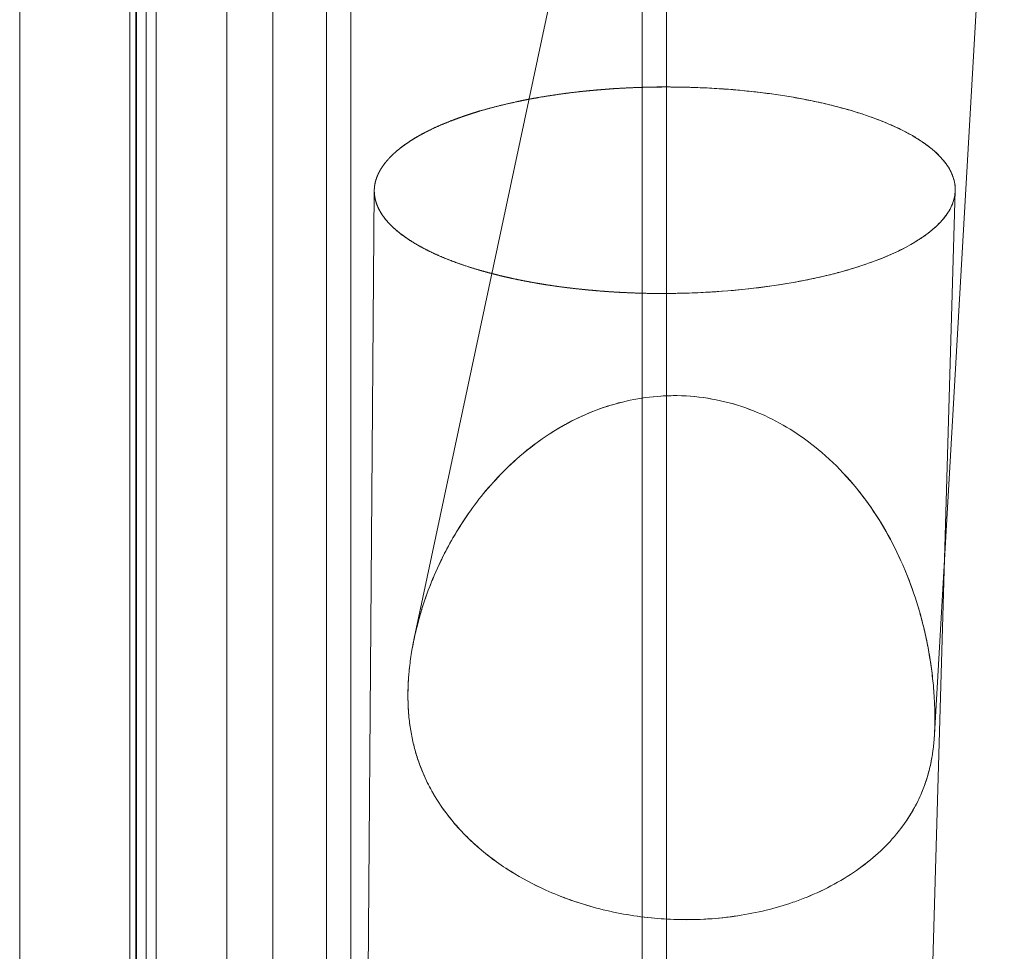
# Model space of a CAD drawing. Units: inches. Extents: x 1 to 38.1, y 3.4 to 92.7.
# Drawn here: x 33.9 to 38.1, y 44.8 to 48.8 of the extents above; entities that cross this region are included whole.
import ezdxf

# ---------------------------------------------------------------- set-up
doc = ezdxf.new("R2010")
doc.units = ezdxf.units.IN
doc.header["$MEASUREMENT"] = 0

# ---------------------------------------------------------------- blocks, each defined once
blk = doc.blocks.new('A$C04C31602')
at = {"color": 0, "linetype": 'Continuous', "lineweight": 0}
for p, q in [((-185.095, 175.071), (-185.095, 49.778)), ((-185.095, 49.778), (-185.095, 175.071)), ((-184.095, 49.778), (-184.095, 175.071)), ((-184.095, 49.778), (-184.095, 175.071)), ((-186.227, 174.504), (-186.227, 49.142)), ((-185.032, 174.505), (-185.032, 49.143)), ((-185.024, 49.142), (-185.024, 174.504)), ((-185.024, 49.142), (-185.024, 174.504)), ((-184.924, 49.142), (-184.924, 174.504)), ((-184.924, 49.142), (-184.924, 174.504)), ((-184.824, 49.142), (-184.824, 174.504)), ((-184.824, 49.142), (-184.824, 174.504)), ((-184.824, 174.504), (-184.824, 49.142)), ((-184.824, 49.142), (-184.824, 174.504)), ((-183.623, 172.979), (-183.623, 51)), ((-182.821, -28.205), (-182.821, 172.471)), ((-182.821, 172.471), (-182.821, -28.205)), ((-179.821, 172.472), (-179.821, -28.205)), ((-179.821, -28.205), (-179.821, 172.472)), ((-183.071, 51.001), (-183.071, 172.351)), ((-183.071, 51.001), (-183.071, 172.351)), ((-179.571, 172.353), (-179.571, 70.918)), ((-179.571, 172.353), (-179.571, 70.918)), ((-182.167, 64.773), (-179.615, 76.78)), ((-176.095, 76.308), (-176.711, 65.578)), ((-179.571, 70.918), (-179.571, -27.102)), ((-179.571, 70.918), (-179.571, -27.102)), ((-183.293, -20.887), (-182.578, 69.38)), ((-176.6, 69.38), (-179.227, -21.02)), ((-176.711, 65.578), (-176.814, 63.782))]:
    blk.add_line(p, q, dxfattribs=at)
for centre, major_axis, ratio, start_param, end_param in [((-179.576, 69.41), (2.952, 0.003), 0.35142, 1.036157, 1.56813), ((-179.586, 69.383), (2.986, 0.009), 0.355493, -0.979965, -0.534545), ((-179.586, 69.383), (2.986, 0.009), 0.355493, -1.579262, -0.979965)]:
    blk.add_ellipse(centre, major_axis=major_axis, ratio=ratio, start_param=start_param, end_param=end_param, dxfattribs=at)
for points, weights, knots in [([(-182.534, 69.559), (-182.518, 69.591), (-182.498, 69.623), (-182.474, 69.655), (-182.44, 69.7), (-182.398, 69.744), (-182.347, 69.787), (-182.297, 69.83), (-182.238, 69.872), (-182.172, 69.913), (-182.107, 69.953), (-182.035, 69.991), (-181.956, 70.028), (-181.877, 70.064), (-181.79, 70.099), (-181.698, 70.132), (-181.605, 70.166), (-181.506, 70.197), (-181.402, 70.225), (-181.349, 70.239), (-181.296, 70.253), (-181.24, 70.266), (-181.185, 70.279), (-181.129, 70.292), (-181.071, 70.304), (-180.958, 70.327), (-180.842, 70.348), (-180.721, 70.365), (-180.661, 70.374), (-180.6, 70.382), (-180.538, 70.39), (-180.414, 70.405), (-180.287, 70.417), (-180.158, 70.426), (-180.126, 70.429), (-180.094, 70.431), (-180.061, 70.433), (-180.029, 70.435), (-179.996, 70.436), (-179.963, 70.438), (-179.882, 70.442), (-179.8, 70.444), (-179.718, 70.446), (-179.701, 70.446), (-179.685, 70.446), (-179.668, 70.447), (-179.652, 70.447), (-179.635, 70.447), (-179.619, 70.447), (-179.602, 70.447), (-179.586, 70.447), (-179.569, 70.447), (-179.471, 70.447), (-179.372, 70.445), (-179.274, 70.442)], [0.999125620196, 0.99870707539, 0.998998535325, 1, 0.9985636752, 0.9985636752, 1, 0.998537256118, 0.998537256118, 1, 0.998567578089, 0.998567578089, 1, 0.998540459533, 0.998540459533, 1, 0.998521155537, 0.998521155537, 1, 0.999627978635, 0.999627978635, 1, 0.999626752057, 0.999626752057, 1, 0.998556977689, 0.998556977689, 1, 0.999631874491, 0.999631874491, 1, 0.99850339674, 0.99850339674, 1, 0.999905240721, 0.999905240721, 1, 0.999903973929, 0.999903973929, 1, 0.999401536206, 0.999401536206, 1, 0.999978455951, 0.999978455951, 1, 0.999974161636, 0.999974161636, 1, 0.999977721006, 0.99997779828, 1, 0.999158196871, 0.999158196871, 1], [0.533619, 0.533619, 0.533619, 0.533619, 0.826796, 0.826796, 0.826796, 1.241382, 1.241382, 1.241382, 1.657691, 1.657691, 1.657691, 2.059305, 2.059305, 2.059305, 2.463595, 2.463595, 2.463595, 2.870963, 2.870963, 2.870963, 3.075815, 3.075815, 3.075815, 3.281436, 3.281436, 3.281436, 3.673836, 3.673836, 3.673836, 3.870969, 3.870969, 3.870969, 4.26681, 4.26681, 4.26681, 4.366044, 4.366044, 4.366044, 4.465361, 4.465361, 4.465361, 4.713953, 4.713953, 4.713953, 4.76371, 4.76371, 4.76371, 4.813475, 4.813475, 4.813475, 4.863248, 4.863248, 4.863248, 5.160055, 5.160055, 5.160055, 5.160055]), ([(-179.569, 70.447), (-179.833, 70.447), (-180.093, 70.435), (-180.347, 70.411), (-180.6, 70.387), (-180.843, 70.351), (-181.071, 70.304)], [1, 0.995501740857, 0.995501740857, 1, 0.993752142963, 0.993752142963, 1], [-4.863267, -4.863267, -4.863267, -4.863267, -4.072093, -4.072093, -4.072093, -3.280918, -3.280918, -3.280918, -3.280918]), ([(-181.071, 70.304), (-181.53, 70.209), (-181.906, 70.076), (-182.172, 69.913), (-182.438, 69.75), (-182.577, 69.568), (-182.578, 69.38)], [1, 0.977071827492, 0.977071827492, 1, 0.977322806786, 0.977322806786, 1], [-3.280918, -3.280918, -3.280918, -3.280918, -1.657364, -1.657364, -1.657364, 0, 0, 0, 0]), ([(-177.015, 68.85), (-176.742, 69.015), (-176.6, 69.2), (-176.6, 69.391), (-176.6, 69.575), (-176.732, 69.753), (-176.986, 69.913), (-177.246, 70.076), (-177.617, 70.209), (-178.073, 70.304)], [1, 0.976289919502, 0.976289919502, 1, 0.978126246539, 0.978126246539, 1, 0.977264621355, 0.977264621355, 1], [-11.361906, -11.361906, -11.361906, -11.361906, -9.674835, -9.674835, -9.674835, -8.05467, -8.05467, -8.05467, -6.440623, -6.440623, -6.440623, -6.440623]), ([(-182.578, 69.38), (-182.578, 69.427), (-182.569, 69.473), (-182.551, 69.519), (-182.546, 69.532), (-182.541, 69.545), (-182.534, 69.559)], [1, 0.998605214201, 0.998605214201, 1, 0.999588894535, 0.9992974346, 0.999125620196], [0, 0, 0, 0, 0.4132686, 0.4132686, 0.4132686, 0.533619, 0.533619, 0.533619, 0.533619]), ([(-182.578, 69.38), (-182.578, 69.379), (-182.578, 69.378), (-182.578, 69.377), (-182.578, 69.245), (-182.509, 69.114), (-182.373, 68.991)], [1, 0.999999323316, 0.999999323316, 1, 0.983783980568, 0.979170708397, 0.986160183487], [-19.368318, -19.368318, -19.368318, -19.368318, -19.359391, -19.359391, -19.359391, -18.185236, -18.185236, -18.185236, -18.185236]), ([(-179.902, 68.326), (-179.999, 68.33), (-180.096, 68.335), (-180.191, 68.342), (-180.255, 68.346), (-180.319, 68.352), (-180.381, 68.358), (-180.444, 68.364), (-180.506, 68.37), (-180.568, 68.378), (-180.629, 68.385), (-180.689, 68.393), (-180.749, 68.402), (-180.809, 68.411), (-180.868, 68.42), (-180.925, 68.43), (-180.983, 68.441), (-181.04, 68.451), (-181.096, 68.463), (-181.209, 68.486), (-181.318, 68.512), (-181.422, 68.541), (-181.526, 68.569), (-181.623, 68.599), (-181.715, 68.632), (-181.806, 68.665), (-181.891, 68.699), (-181.97, 68.736), (-182.047, 68.772), (-182.118, 68.81), (-182.182, 68.85), (-182.248, 68.89), (-182.305, 68.932), (-182.355, 68.975), (-182.405, 69.018), (-182.446, 69.062), (-182.479, 69.107), (-182.512, 69.151), (-182.537, 69.197), (-182.554, 69.243), (-182.57, 69.288), (-182.578, 69.334), (-182.578, 69.38)], [1, 0.999168505827, 0.999168505827, 1, 0.999632315132, 0.999632315132, 1, 0.999632159188, 0.999632159188, 1, 0.999633911934, 0.999633911934, 1, 0.999637429119, 0.999637429119, 1, 0.99964214914, 0.99964214914, 1, 0.998521494708, 0.998521494708, 1, 0.998546328504, 0.998546328504, 1, 0.998573247922, 0.998573247922, 1, 0.998599136118, 0.998599136118, 1, 0.998531684086, 0.998531684086, 1, 0.99854291044, 0.99854291044, 1, 0.998567726659, 0.998567726659, 1, 0.998602657977, 0.998602657977, 1], [14.842085, 14.842085, 14.842085, 14.842085, 15.136664, 15.136664, 15.136664, 15.332769, 15.332769, 15.332769, 15.528515, 15.528515, 15.528515, 15.723832, 15.723832, 15.723832, 15.918635, 15.918635, 15.918635, 16.112857, 16.112857, 16.112857, 16.519021, 16.519021, 16.519021, 16.922037, 16.922037, 16.922037, 17.321665, 17.321665, 17.321665, 17.718057, 17.718057, 17.718057, 18.133936, 18.133936, 18.133936, 18.547149, 18.547149, 18.547149, 18.958344, 18.958344, 18.958344, 19.368318, 19.368318, 19.368318, 19.368318]), ([(-182.373, 68.991), (-182.319, 68.942), (-182.255, 68.895), (-182.182, 68.85), (-182.086, 68.79), (-181.974, 68.734), (-181.846, 68.682)], [0.986160183487, 0.988939210746, 0.993552482917, 1, 0.991675052451, 0.986455335108, 0.984340847969], [-18.185236, -18.185236, -18.185236, -18.185236, -17.718391, -17.718391, -17.718391, -17.119722, -17.119722, -17.119722, -17.119722]), ([(-181.846, 68.682), (-181.631, 68.594), (-181.378, 68.521), (-181.096, 68.463), (-180.959, 68.435), (-180.815, 68.41), (-180.667, 68.39)], [0.984340847969, 0.980786514003, 0.986006231346, 1, 0.993002614521, 0.988149552353, 0.985440813496], [-17.119722, -17.119722, -17.119722, -17.119722, -16.113394, -16.113394, -16.113394, -15.633461, -15.633461, -15.633461, -15.633461]), ([(-182.224, 64.383), (-182.229, 64.32), (-182.231, 64.259), (-182.232, 64.199), (-182.232, 64.193), (-182.232, 64.187), (-182.232, 64.181)], [1, 0.999498661144, 0.999498661144, 1, 0.999995411528, 0.999995411528, 1], [18.9631285, 18.9631285, 18.9631285, 18.9631285, 19.1472149, 19.1472149, 19.1472149, 19.1650138, 19.1650138, 19.1650138, 19.1650138]), ([(-182.232, 64.181), (-182.232, 64.175), (-182.232, 64.169), (-182.232, 64.163), (-182.232, 64.157), (-182.232, 64.151), (-182.232, 64.145), (-182.232, 64.138), (-182.231, 64.132), (-182.231, 64.126), (-182.231, 64.12), (-182.231, 64.114), (-182.231, 64.108), (-182.23, 64.083), (-182.229, 64.059), (-182.227, 64.035)], [1, 0.999999495855, 0.999999495855, 1, 1.00009377015, 1.00009377015, 1, 1.00010513132, 1.00010513132, 1, 1.00000142145, 1.00000142145, 1, 0.999905379856, 0.999905379856, 1], [0, 0, 0, 0, 0.0181941, 0.0181941, 0.0181941, 0.0364476, 0.0364476, 0.0364476, 0.0547562, 0.0547562, 0.0547562, 0.0731146, 0.0731146, 0.0731146, 0.1469978, 0.1469978, 0.1469978, 0.1469978])]:
    blk.add_rational_spline(points, weights, degree=3, knots=knots, dxfattribs=at)
for points, knots in [([(-179.274, 70.442), (-179.242, 70.441), (-179.209, 70.439), (-179.176, 70.438), (-179.111, 70.435), (-179.047, 70.431), (-178.982, 70.426), (-178.95, 70.424), (-178.918, 70.422), (-178.886, 70.419), (-178.855, 70.416), (-178.823, 70.414), (-178.791, 70.41), (-178.728, 70.404), (-178.666, 70.398), (-178.604, 70.39), (-178.542, 70.383), (-178.481, 70.374), (-178.421, 70.365), (-178.361, 70.356), (-178.302, 70.347), (-178.244, 70.337), (-178.186, 70.326), (-178.129, 70.315), (-178.074, 70.304), (-177.959, 70.28), (-177.849, 70.254), (-177.745, 70.225), (-177.642, 70.197), (-177.544, 70.166), (-177.452, 70.132), (-177.361, 70.1), (-177.276, 70.064), (-177.198, 70.028), (-177.12, 69.991), (-177.05, 69.953), (-176.987, 69.913), (-176.921, 69.872), (-176.864, 69.83), (-176.815, 69.787), (-176.767, 69.744), (-176.726, 69.7), (-176.694, 69.655), (-176.661, 69.61), (-176.637, 69.564), (-176.622, 69.518), (-176.607, 69.474), (-176.599, 69.429), (-176.6, 69.384)], [5.160055, 5.160055, 5.160055, 5.160055, 5.258974, 5.258974, 5.258974, 5.456706, 5.456706, 5.456706, 5.555493, 5.555493, 5.555493, 5.654213, 5.654213, 5.654213, 5.851378, 5.851378, 5.851378, 6.04813, 6.04813, 6.04813, 6.244385, 6.244385, 6.244385, 6.440077, 6.440077, 6.440077, 6.848141, 6.848141, 6.848141, 7.253241, 7.253241, 7.253241, 7.655228, 7.655228, 7.655228, 8.054337, 8.054337, 8.054337, 8.470373, 8.470373, 8.470373, 8.884184, 8.884184, 8.884184, 9.296364, 9.296364, 9.296364, 9.697132, 9.697132, 9.697132, 9.697132]), ([(-176.6, 69.384), (-176.6, 69.383), (-176.6, 69.381), (-176.6, 69.38), (-176.602, 69.334), (-176.612, 69.288), (-176.63, 69.242), (-176.648, 69.196), (-176.675, 69.151), (-176.709, 69.106), (-176.744, 69.062), (-176.787, 69.018), (-176.838, 68.975), (-176.889, 68.932), (-176.948, 68.89), (-177.015, 68.85)], [9.697132, 9.697132, 9.697132, 9.697132, 9.707676, 9.707676, 9.707676, 10.119511, 10.119511, 10.119511, 10.532033, 10.532033, 10.532033, 10.946047, 10.946047, 10.946047, 11.360605, 11.360605, 11.360605, 11.360605]), ([(-177.111, 68.796), (-177.149, 68.776), (-177.19, 68.755), (-177.232, 68.736), (-177.312, 68.699), (-177.399, 68.665), (-177.491, 68.632), (-177.584, 68.599), (-177.683, 68.569), (-177.787, 68.541), (-177.839, 68.526), (-177.893, 68.513), (-177.948, 68.5), (-178.003, 68.487), (-178.059, 68.474), (-178.118, 68.463), (-178.229, 68.44), (-178.345, 68.42), (-178.464, 68.402), (-178.524, 68.393), (-178.585, 68.385), (-178.647, 68.378), (-178.801, 68.359), (-178.96, 68.345), (-179.12, 68.336), (-179.153, 68.334), (-179.185, 68.332), (-179.217, 68.33), (-179.298, 68.327), (-179.38, 68.324), (-179.461, 68.323), (-179.478, 68.322), (-179.494, 68.322), (-179.511, 68.322), (-179.527, 68.322), (-179.543, 68.322), (-179.56, 68.321), (-179.576, 68.321), (-179.592, 68.321), (-179.609, 68.321), (-179.706, 68.321), (-179.804, 68.323), (-179.902, 68.326)], [11.546453, 11.546453, 11.546453, 11.546453, 11.761188, 11.761188, 11.761188, 12.163137, 12.163137, 12.163137, 12.568411, 12.568411, 12.568411, 12.772295, 12.772295, 12.772295, 12.976994, 12.976994, 12.976994, 13.366396, 13.366396, 13.366396, 13.562073, 13.562073, 13.562073, 14.053604, 14.053604, 14.053604, 14.152223, 14.152223, 14.152223, 14.399071, 14.399071, 14.399071, 14.448478, 14.448478, 14.448478, 14.497894, 14.497894, 14.497894, 14.547317, 14.547317, 14.547317, 14.842085, 14.842085, 14.842085, 14.842085]), ([(-177.015, 68.85), (-177.016, 68.85), (-177.016, 68.849), (-177.016, 68.849), (-177.046, 68.831), (-177.078, 68.813), (-177.111, 68.796)], [11.3606053, 11.3606053, 11.3606053, 11.3606053, 11.36223, 11.36223, 11.36223, 11.5464528, 11.5464528, 11.5464528, 11.5464528]), ([(-182.232, 64.181), (-182.232, 64.175), (-182.232, 64.169), (-182.232, 64.164), (-182.232, 64.157), (-182.232, 64.151), (-182.232, 64.146), (-182.232, 64.138), (-182.231, 64.133), (-182.231, 64.127), (-182.231, 64.12), (-182.231, 64.114), (-182.231, 64.109), (-182.23, 64.095), (-182.23, 64.084), (-182.229, 64.073), (-182.229, 64.059), (-182.228, 64.047), (-182.227, 64.026), (-182.226, 64.021), (-182.226, 64.009), (-182.225, 63.997), (-182.223, 63.982), (-182.222, 63.969), (-182.221, 63.958), (-182.218, 63.929), (-182.215, 63.905), (-182.212, 63.882), (-182.208, 63.852), (-182.204, 63.828), (-182.2, 63.804), (-182.195, 63.776), (-182.191, 63.752), (-182.185, 63.729), (-182.18, 63.702), (-182.174, 63.679), (-182.168, 63.656), (-182.162, 63.63), (-182.155, 63.607), (-182.149, 63.585), (-182.134, 63.536), (-182.12, 63.493), (-182.104, 63.451), (-182.085, 63.403), (-182.068, 63.362), (-182.048, 63.32), (-182.027, 63.274), (-182.006, 63.234), (-181.986, 63.198), (-181.941, 63.119), (-181.895, 63.046), (-181.829, 62.959), (-181.793, 62.91), (-181.746, 62.855), (-181.698, 62.802), (-181.647, 62.747), (-181.595, 62.696), (-181.541, 62.647), (-181.484, 62.596), (-181.425, 62.548), (-181.365, 62.502), (-181.304, 62.456), (-181.241, 62.413), (-181.173, 62.371), (-181.061, 62.301), (-180.941, 62.237), (-180.814, 62.179), (-180.733, 62.142), (-180.647, 62.108), (-180.559, 62.077), (-180.471, 62.046), (-180.382, 62.018), (-180.293, 61.994), (-180.2, 61.97), (-180.106, 61.949), (-180.012, 61.932), (-179.918, 61.915), (-179.823, 61.902), (-179.726, 61.892), (-179.639, 61.883), (-179.55, 61.878), (-179.463, 61.876), (-179.43, 61.875), (-179.399, 61.874), (-179.367, 61.874), (-179.189, 61.874), (-179.011, 61.888), (-178.839, 61.914), (-178.74, 61.929), (-178.642, 61.948), (-178.547, 61.971), (-178.452, 61.994), (-178.359, 62.022), (-178.27, 62.053), (-178.222, 62.069), (-178.175, 62.087), (-178.132, 62.104), (-177.931, 62.185), (-177.748, 62.286), (-177.585, 62.403), (-177.507, 62.46), (-177.434, 62.52), (-177.366, 62.584), (-177.3, 62.646), (-177.239, 62.713), (-177.183, 62.783), (-177.175, 62.793), (-177.168, 62.803), (-177.162, 62.81), (-177.109, 62.88), (-177.062, 62.951), (-177.019, 63.029), (-176.999, 63.066), (-176.979, 63.104), (-176.961, 63.145), (-176.944, 63.183), (-176.928, 63.224), (-176.911, 63.272), (-176.894, 63.318), (-176.882, 63.36), (-176.869, 63.41), (-176.863, 63.432), (-176.858, 63.456), (-176.852, 63.484), (-176.847, 63.509), (-176.842, 63.533), (-176.837, 63.562), (-176.835, 63.575), (-176.833, 63.589), (-176.831, 63.605), (-176.829, 63.619), (-176.827, 63.633), (-176.825, 63.65), (-176.824, 63.664), (-176.822, 63.678), (-176.82, 63.697), (-176.819, 63.711), (-176.818, 63.724), (-176.816, 63.743), (-176.816, 63.75), (-176.815, 63.757), (-176.815, 63.767), (-176.814, 63.774), (-176.814, 63.782), (-176.813, 63.792), (-176.813, 63.799), (-176.813, 63.806), (-176.812, 63.816), (-176.812, 63.819), (-176.812, 63.823), (-176.812, 63.828), (-176.811, 63.832), (-176.811, 63.835), (-176.811, 63.842), (-176.811, 63.846), (-176.811, 63.852), (-176.811, 63.859), (-176.811, 63.86), (-176.81, 63.863), (-176.81, 63.864), (-176.81, 63.869), (-176.81, 63.872), (-176.81, 63.876), (-176.81, 63.882), (-176.81, 63.885), (-176.81, 63.889), (-176.81, 63.894), (-176.81, 63.898), (-176.81, 63.901), (-176.81, 63.906), (-176.81, 63.91), (-176.809, 63.914), (-176.809, 63.923), (-176.809, 63.93), (-176.809, 63.935), (-176.809, 63.949), (-176.809, 63.957), (-176.809, 63.966), (-176.809, 63.977), (-176.81, 63.986), (-176.81, 63.994), (-176.81, 64.015), (-176.81, 64.031), (-176.811, 64.048), (-176.812, 64.069), (-176.812, 64.086), (-176.813, 64.103), (-176.814, 64.123), (-176.815, 64.14), (-176.816, 64.156), (-176.818, 64.193), (-176.82, 64.224), (-176.823, 64.258), (-176.826, 64.295), (-176.829, 64.327), (-176.833, 64.358), (-176.84, 64.426), (-176.848, 64.485), (-176.858, 64.549), (-176.869, 64.618), (-176.88, 64.679), (-176.893, 64.741), (-176.906, 64.807), (-176.92, 64.867), (-176.936, 64.927), (-176.951, 64.988), (-176.968, 65.047), (-176.985, 65.105), (-177.022, 65.227), (-177.063, 65.343), (-177.111, 65.46), (-177.125, 65.492), (-177.141, 65.53), (-177.159, 65.57), (-177.212, 65.687), (-177.272, 65.804), (-177.337, 65.915), (-177.403, 66.026), (-177.474, 66.132), (-177.55, 66.232), (-177.72, 66.457), (-177.916, 66.651), (-178.128, 66.807), (-178.136, 66.813), (-178.146, 66.82), (-178.156, 66.828), (-178.249, 66.894), (-178.347, 66.955), (-178.447, 67.007), (-178.547, 67.06), (-178.65, 67.105), (-178.755, 67.142), (-178.982, 67.222), (-179.221, 67.266), (-179.46, 67.269), (-179.47, 67.269), (-179.48, 67.269), (-179.49, 67.269), (-179.536, 67.269), (-179.582, 67.268), (-179.626, 67.265), (-179.84, 67.251), (-180.054, 67.207), (-180.261, 67.132), (-180.355, 67.098), (-180.45, 67.056), (-180.544, 67.009), (-180.637, 66.961), (-180.728, 66.907), (-180.811, 66.851), (-180.921, 66.777), (-181.023, 66.697), (-181.115, 66.615), (-181.192, 66.546), (-181.262, 66.477), (-181.329, 66.404), (-181.397, 66.331), (-181.462, 66.254), (-181.524, 66.171), (-181.582, 66.096), (-181.638, 66.016), (-181.692, 65.931), (-181.742, 65.851), (-181.791, 65.767), (-181.831, 65.691), (-181.864, 65.629), (-181.888, 65.58), (-181.911, 65.53), (-181.935, 65.48), (-181.957, 65.43), (-181.978, 65.379), (-181.997, 65.332), (-182.017, 65.281), (-182.038, 65.224), (-182.056, 65.172), (-182.074, 65.121), (-182.091, 65.063), (-182.107, 65.011), (-182.122, 64.959), (-182.138, 64.897), (-182.151, 64.844), (-182.163, 64.793), (-182.175, 64.732), (-182.18, 64.706), (-182.186, 64.678), (-182.191, 64.646), (-182.196, 64.619), (-182.2, 64.591), (-182.205, 64.558), (-182.209, 64.53), (-182.212, 64.503), (-182.216, 64.471), (-182.217, 64.457), (-182.219, 64.443), (-182.22, 64.426), (-182.222, 64.412), (-182.223, 64.398), (-182.223, 64.393), (-182.225, 64.365), (-182.226, 64.35), (-182.228, 64.331), (-182.228, 64.324), (-182.228, 64.316), (-182.229, 64.306), (-182.229, 64.299), (-182.23, 64.291), (-182.23, 64.281), (-182.23, 64.273), (-182.231, 64.266), (-182.231, 64.255), (-182.231, 64.248), (-182.231, 64.241), (-182.231, 64.231), (-182.232, 64.223), (-182.232, 64.214), (-182.232, 64.206), (-182.232, 64.198), (-182.232, 64.189), (-182.232, 64.181)], [0, 0, 0, 0, 0.006859, 0.006859, 0.006859, 0.016865, 0.016865, 0.016865, 0.030146, 0.030146, 0.030146, 0.046757, 0.046757, 0.046757, 0.090035, 0.090035, 0.090035, 0.146998, 0.146998, 0.146998, 0.159322, 0.159322, 0.159322, 0.17421, 0.17421, 0.17421, 0.211507, 0.211507, 0.211507, 0.258437, 0.258437, 0.258437, 0.314348, 0.314348, 0.314348, 0.378401, 0.378401, 0.378401, 0.449845, 0.449845, 0.449845, 0.611764, 0.611764, 0.611764, 0.793487, 0.793487, 0.793487, 0.991489, 0.991489, 0.991489, 1.424266, 1.424266, 1.424266, 1.6678, 1.6678, 1.6678, 1.923883, 1.923883, 1.923883, 2.195435, 2.195435, 2.195435, 2.466986, 2.466986, 2.466986, 2.912798, 2.912798, 2.912798, 3.197127, 3.197127, 3.197127, 3.481456, 3.481456, 3.481456, 3.776399, 3.776399, 3.776399, 4.071342, 4.071342, 4.071342, 4.33782, 4.33782, 4.33782, 4.435544, 4.435544, 4.435544, 4.987196, 4.987196, 4.987196, 5.303595, 5.303595, 5.303595, 5.619994, 5.619994, 5.619994, 5.791222, 5.791222, 5.791222, 6.583509, 6.583509, 6.583509, 6.961818, 6.961818, 6.961818, 7.328196, 7.328196, 7.328196, 7.381954, 7.381954, 7.381954, 7.881822, 7.881822, 7.881822, 8.122389, 8.122389, 8.122389, 8.353601, 8.353601, 8.353601, 8.576252, 8.576252, 8.576252, 8.677673, 8.677673, 8.677673, 8.768331, 8.768331, 8.768331, 8.808741, 8.808741, 8.808741, 8.84415, 8.84415, 8.84415, 8.873596, 8.873596, 8.873596, 8.896121, 8.896121, 8.896121, 8.904568, 8.904568, 8.904568, 8.911039, 8.911039, 8.911039, 8.915504, 8.915504, 8.915504, 8.917, 8.917, 8.917, 8.918005, 8.918005, 8.918005, 8.918614, 8.918614, 8.918614, 8.918751, 8.918751, 8.918751, 8.919115, 8.919115, 8.919115, 8.919796, 8.919796, 8.919796, 8.920788, 8.920788, 8.920788, 8.922083, 8.922083, 8.922083, 8.925543, 8.925543, 8.925543, 8.934283, 8.934283, 8.934283, 8.94522, 8.94522, 8.94522, 8.972859, 8.972859, 8.972859, 9.006954, 9.006954, 9.006954, 9.046241, 9.046241, 9.046241, 9.136376, 9.136376, 9.136376, 9.237698, 9.237698, 9.237698, 9.460494, 9.460494, 9.460494, 9.700755, 9.700755, 9.700755, 9.955327, 9.955327, 9.955327, 10.209898, 10.209898, 10.209898, 10.748439, 10.748439, 10.748439, 10.898452, 10.898452, 10.898452, 11.340181, 11.340181, 11.340181, 11.781911, 11.781911, 11.781911, 12.776812, 12.776812, 12.776812, 12.81632, 12.81632, 12.81632, 13.168947, 13.168947, 13.168947, 13.521573, 13.521573, 13.521573, 14.287765, 14.287765, 14.287765, 14.318375, 14.318375, 14.318375, 14.45634, 14.45634, 14.45634, 15.139886, 15.139886, 15.139886, 15.452503, 15.452503, 15.452503, 15.76512, 15.76512, 15.76512, 16.182501, 16.182501, 16.182501, 16.533312, 16.533312, 16.533312, 16.884123, 16.884123, 16.884123, 17.203984, 17.203984, 17.203984, 17.502923, 17.502923, 17.502923, 17.744162, 17.744162, 17.744162, 17.985402, 17.985402, 17.985402, 18.206457, 18.206457, 18.206457, 18.410917, 18.410917, 18.410917, 18.595591, 18.595591, 18.595591, 18.754501, 18.754501, 18.754501, 18.822124, 18.822124, 18.822124, 18.880308, 18.880308, 18.880308, 18.927764, 18.927764, 18.927764, 18.947048, 18.947048, 18.947048, 18.963128, 18.963128, 18.963128, 19.052064, 19.052064, 19.052064, 19.086278, 19.086278, 19.086278, 19.113413, 19.113413, 19.113413, 19.133341, 19.133341, 19.133341, 19.145993, 19.145993, 19.145993, 19.155911, 19.155911, 19.155911, 19.165014, 19.165014, 19.165014, 19.165014]), ([(-176.809, 63.914), (-176.809, 63.922), (-176.809, 63.931), (-176.809, 63.937), (-176.809, 63.993), (-176.81, 64.049), (-176.813, 64.105), (-176.814, 64.122), (-176.815, 64.14), (-176.816, 64.157), (-176.82, 64.221), (-176.825, 64.288), (-176.833, 64.361), (-176.841, 64.428), (-176.849, 64.493), (-176.86, 64.558), (-176.869, 64.62), (-176.881, 64.683), (-176.894, 64.745), (-176.919, 64.866), (-176.949, 64.988), (-176.985, 65.106), (-177.021, 65.224), (-177.063, 65.341), (-177.109, 65.453), (-177.125, 65.492), (-177.141, 65.53), (-177.159, 65.57), (-177.213, 65.69), (-177.274, 65.807), (-177.339, 65.918), (-177.405, 66.029), (-177.477, 66.136), (-177.552, 66.235), (-177.72, 66.456), (-177.916, 66.651), (-178.128, 66.807), (-178.136, 66.813), (-178.146, 66.82), (-178.156, 66.828), (-178.249, 66.894), (-178.347, 66.955), (-178.447, 67.007), (-178.547, 67.06), (-178.65, 67.105), (-178.754, 67.142), (-178.982, 67.222), (-179.222, 67.266), (-179.463, 67.269), (-179.515, 67.27), (-179.571, 67.268), (-179.626, 67.265), (-179.627, 67.265), (-179.627, 67.265), (-179.628, 67.265), (-179.84, 67.251), (-180.054, 67.207), (-180.258, 67.133), (-180.353, 67.098), (-180.448, 67.057), (-180.541, 67.01), (-180.635, 66.962), (-180.726, 66.908), (-180.809, 66.852), (-180.919, 66.778), (-181.021, 66.698), (-181.114, 66.616), (-181.264, 66.482), (-181.401, 66.333), (-181.524, 66.172), (-181.583, 66.094), (-181.64, 66.013), (-181.692, 65.93), (-181.745, 65.848), (-181.794, 65.763), (-181.84, 65.674), (-181.89, 65.579), (-181.936, 65.48), (-181.977, 65.38), (-181.998, 65.329), (-182.018, 65.278), (-182.037, 65.226), (-182.056, 65.174), (-182.074, 65.121), (-182.09, 65.067), (-182.112, 64.997), (-182.131, 64.925), (-182.148, 64.855), (-182.165, 64.786), (-182.179, 64.717), (-182.191, 64.649), (-182.196, 64.62), (-182.2, 64.59), (-182.204, 64.561), (-182.213, 64.501), (-182.219, 64.442), (-182.224, 64.383)], [8.899838, 8.899838, 8.899838, 8.899838, 8.925543, 8.925543, 8.925543, 9.137818, 9.137818, 9.137818, 9.203534, 9.203534, 9.203534, 9.448751, 9.448751, 9.448751, 9.676155, 9.676155, 9.676155, 9.895143, 9.895143, 9.895143, 10.321363, 10.321363, 10.321363, 10.748439, 10.748439, 10.748439, 10.898452, 10.898452, 10.898452, 11.34268, 11.34268, 11.34268, 11.786907, 11.786907, 11.786907, 12.776812, 12.776812, 12.776812, 12.81632, 12.81632, 12.81632, 13.167714, 13.167714, 13.167714, 13.519108, 13.519108, 13.519108, 14.287765, 14.287765, 14.287765, 14.45432, 14.45432, 14.45432, 14.45634, 14.45634, 14.45634, 15.133423, 15.133423, 15.133423, 15.449272, 15.449272, 15.449272, 15.76512, 15.76512, 15.76512, 16.182501, 16.182501, 16.182501, 16.856449, 16.856449, 16.856449, 17.181387, 17.181387, 17.181387, 17.502923, 17.502923, 17.502923, 17.844329, 17.844329, 17.844329, 18.017601, 18.017601, 18.017601, 18.194025, 18.194025, 18.194025, 18.426886, 18.426886, 18.426886, 18.659746, 18.659746, 18.659746, 18.758555, 18.758555, 18.758555, 18.963128, 18.963128, 18.963128, 18.963128]), ([(-182.227, 64.035), (-182.226, 64.008), (-182.223, 63.982), (-182.221, 63.956), (-182.218, 63.93), (-182.215, 63.904), (-182.212, 63.878), (-182.208, 63.853), (-182.204, 63.827), (-182.2, 63.802), (-182.195, 63.777), (-182.19, 63.752), (-182.185, 63.727), (-182.18, 63.703), (-182.174, 63.678), (-182.168, 63.654), (-182.162, 63.63), (-182.155, 63.607), (-182.148, 63.583), (-182.134, 63.536), (-182.119, 63.491), (-182.102, 63.446), (-182.085, 63.403), (-182.067, 63.36), (-182.047, 63.318), (-182.028, 63.277), (-182.007, 63.236), (-181.985, 63.197), (-181.941, 63.118), (-181.892, 63.043), (-181.839, 62.973), (-181.795, 62.913), (-181.748, 62.857), (-181.699, 62.804), (-181.651, 62.751), (-181.598, 62.699), (-181.542, 62.648), (-181.43, 62.547), (-181.307, 62.455), (-181.174, 62.372), (-181.061, 62.3), (-180.94, 62.236), (-180.813, 62.179), (-180.732, 62.142), (-180.646, 62.107), (-180.558, 62.076), (-180.47, 62.045), (-180.381, 62.018), (-180.291, 61.994), (-180.2, 61.97), (-180.107, 61.949), (-180.013, 61.932), (-179.92, 61.915), (-179.825, 61.902), (-179.73, 61.893), (-179.729, 61.892), (-179.728, 61.892), (-179.727, 61.892), (-179.639, 61.883), (-179.55, 61.878), (-179.464, 61.876), (-179.252, 61.87), (-179.041, 61.883), (-178.838, 61.914), (-178.74, 61.929), (-178.643, 61.948), (-178.547, 61.971), (-178.452, 61.994), (-178.359, 62.022), (-178.27, 62.053), (-178.222, 62.069), (-178.175, 62.087), (-178.132, 62.104), (-177.932, 62.185), (-177.747, 62.286), (-177.587, 62.402), (-177.509, 62.458), (-177.436, 62.519), (-177.367, 62.583), (-177.3, 62.646), (-177.239, 62.713), (-177.183, 62.783), (-177.175, 62.793), (-177.168, 62.803), (-177.16, 62.813), (-177.108, 62.881), (-177.06, 62.954), (-177.019, 63.029), (-176.998, 63.067), (-176.979, 63.106), (-176.961, 63.145), (-176.943, 63.185), (-176.927, 63.226), (-176.912, 63.268), (-176.896, 63.312), (-176.882, 63.358), (-176.87, 63.407), (-176.863, 63.432), (-176.857, 63.456), (-176.852, 63.482), (-176.848, 63.502), (-176.844, 63.522), (-176.841, 63.543), (-176.837, 63.563), (-176.834, 63.583), (-176.831, 63.604), (-176.829, 63.618), (-176.827, 63.633), (-176.825, 63.648), (-176.824, 63.663), (-176.822, 63.678), (-176.821, 63.694), (-176.819, 63.71), (-176.818, 63.726), (-176.816, 63.742), (-176.814, 63.774), (-176.812, 63.807), (-176.811, 63.84), (-176.811, 63.845), (-176.811, 63.851), (-176.811, 63.857), (-176.81, 63.876), (-176.81, 63.895), (-176.809, 63.914)], [0.146998, 0.146998, 0.146998, 0.146998, 0.229546, 0.229546, 0.229546, 0.312456, 0.312456, 0.312456, 0.395414, 0.395414, 0.395414, 0.478159, 0.478159, 0.478159, 0.560412, 0.560412, 0.560412, 0.64213, 0.64213, 0.64213, 0.803667, 0.803667, 0.803667, 0.961785, 0.961785, 0.961785, 1.117634, 1.117634, 1.117634, 1.424266, 1.424266, 1.424266, 1.684387, 1.684387, 1.684387, 1.944679, 1.944679, 1.944679, 2.466986, 2.466986, 2.466986, 2.912798, 2.912798, 2.912798, 3.19984, 3.19984, 3.19984, 3.486881, 3.486881, 3.486881, 3.777592, 3.777592, 3.777592, 4.068303, 4.068303, 4.068303, 4.071342, 4.071342, 4.071342, 4.33782, 4.33782, 4.33782, 4.988772, 4.988772, 4.988772, 5.304383, 5.304383, 5.304383, 5.619994, 5.619994, 5.619994, 5.791222, 5.791222, 5.791222, 6.576836, 6.576836, 6.576836, 6.955649, 6.955649, 6.955649, 7.328196, 7.328196, 7.328196, 7.381954, 7.381954, 7.381954, 7.736551, 7.736551, 7.736551, 7.915055, 7.915055, 7.915055, 8.096437, 8.096437, 8.096437, 8.289219, 8.289219, 8.289219, 8.389109, 8.389109, 8.389109, 8.467411, 8.467411, 8.467411, 8.545712, 8.545712, 8.545712, 8.600158, 8.600158, 8.600158, 8.655233, 8.655233, 8.655233, 8.710601, 8.710601, 8.710601, 8.820389, 8.820389, 8.820389, 8.83898, 8.83898, 8.83898, 8.899838, 8.899838, 8.899838, 8.899838])]:
    blk.add_open_spline(points, degree=3, knots=knots, dxfattribs=at)
blk.add_rational_spline([(-180.667, 68.39), (-180.327, 68.344), (-179.971, 68.321), (-179.609, 68.321)], [0.985440813496, 0.979310358261, 0.984163420429, 1], degree=3, dxfattribs=at)

msp = doc.modelspace()

# ---------------------------------------------------------------- block references
at = {"xscale": 0.4141631104308512, "yscale": 0.4141631104308512, "zscale": 0.4141631104308512}
msp.add_blockref('A$C04C31602', (111.0267, 19.3122), dxfattribs=at)

doc.saveas('drawing.dxf')
